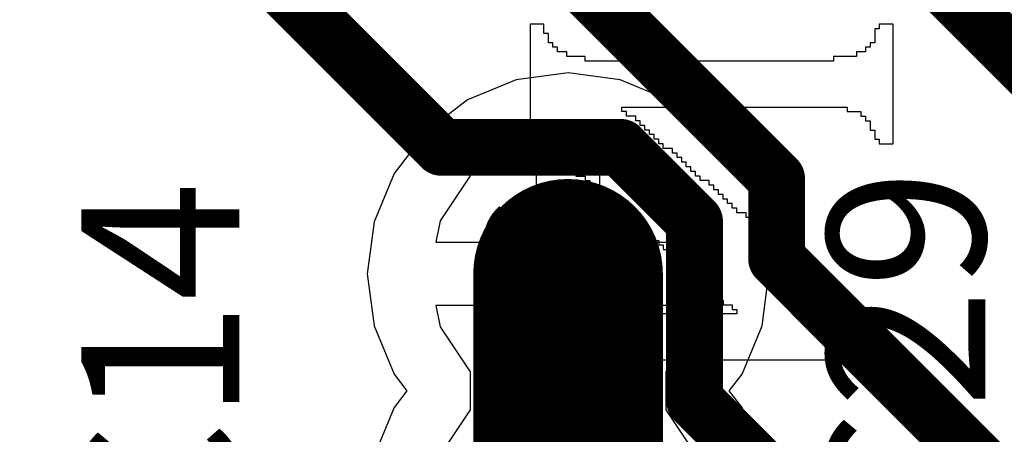
# Model space of a CAD drawing. Units: millimetres. Extents: x 17.6 to 87.5, y -7.6 to 87.1.
# Drawn here: x 28.6 to 32.6, y 66.4 to 68.1 of the extents above; entities that cross this region are included whole.
import ezdxf

# ---------------------------------------------------------------- set-up
doc = ezdxf.new("R2010")
doc.units = ezdxf.units.MM
for name, color, linetype in [('BottomLayer', 5, 'Continuous'), ('BottomOverlay', 54, 'Continuous'), ('MidLayer1', 16, 'Continuous'), ('MidLayer2', 76, 'Continuous'), ('TopLayer', 1, 'Continuous'), ('TopOverlay', 2, 'Continuous'), ('ViaHoleLayer', 16, 'Continuous')]:
    doc.layers.add(name, color=color, linetype=linetype)

# ---------------------------------------------------------------- blocks, each defined once
blk = doc.blocks.new('TI_S_______O_______S_____B_87')
at = {"layer": 'BottomOverlay'}
for p, q in [((7.8387, 2.4929), (7.7833, 2.4929)), ((7.7833, 2.4929), (7.7833, 2.4744)), ((7.8387, 2.4744), (7.8387, 2.4929)), ((6.9708, 2.4744), (6.4907, 2.4744)), ((6.4907, 2.4744), (6.4907, 2.456)), ((6.4907, 2.456), (6.4907, 2.4375)), ((6.9708, 2.456), (6.9708, 2.4744)), ((6.9708, 2.4375), (6.9708, 2.456)), ((7.7833, 2.4744), (7.7649, 2.4744)), ((7.7649, 2.4744), (7.7649, 2.456)), ((7.7649, 2.456), (7.7649, 2.4375)), ((7.8387, 2.456), (7.8387, 2.4744)), ((7.8387, 2.4375), (7.8387, 2.456)), ((6.4907, 2.4375), (6.4907, 2.419)), ((6.4907, 2.419), (6.5092, 2.419)), ((6.5092, 2.419), (6.5092, 2.4006)), ((6.9524, 2.4006), (6.9524, 2.419)), ((6.9524, 2.419), (6.9708, 2.419)), ((6.9708, 2.419), (6.9708, 2.4375)), ((7.7464, 2.419), (7.7279, 2.419)), ((7.7279, 2.419), (7.7279, 2.4006)), ((7.7649, 2.4375), (7.7464, 2.4375)), ((7.7464, 2.4375), (7.7464, 2.419)), ((7.8387, 2.419), (7.8387, 2.4375)), ((7.8387, 2.4006), (7.8387, 2.419)), ((6.5092, 2.4006), (6.5646, 2.4006)), ((6.5646, 2.4006), (6.5646, 2.3821)), ((6.5646, 2.3821), (6.5831, 2.3821)), ((6.5831, 2.3821), (6.5831, 2.3636)), ((6.8785, 2.3636), (6.8785, 2.3821)), ((6.8785, 2.3821), (6.9154, 2.3821)), ((6.9154, 2.3821), (6.9154, 2.4006)), ((6.9154, 2.4006), (6.9524, 2.4006)), ((7.7095, 2.3821), (7.691, 2.3821)), ((7.691, 2.3821), (7.691, 2.3636)), ((7.7279, 2.4006), (7.7095, 2.4006)), ((7.7095, 2.4006), (7.7095, 2.3821)), ((7.8387, 2.3821), (7.8387, 2.4006)), ((7.8387, 2.3636), (7.8387, 2.3821)), ((6.5831, 2.3636), (6.6015, 2.3636)), ((6.6015, 2.3636), (6.6015, 2.3452)), ((6.6015, 2.3452), (6.6015, 2.3267)), ((6.8416, 2.3267), (6.8416, 2.3452)), ((6.8416, 2.3452), (6.86, 2.3452)), ((6.86, 2.3452), (6.86, 2.3636)), ((6.86, 2.3636), (6.8785, 2.3636)), ((7.6725, 2.3452), (7.6541, 2.3452)), ((7.6541, 2.3452), (7.6541, 2.3267)), ((7.691, 2.3636), (7.6725, 2.3636)), ((7.6725, 2.3636), (7.6725, 2.3452)), ((7.8387, 2.3452), (7.8387, 2.3636)), ((7.8387, 2.3267), (7.8387, 2.3452)), ((6.6015, 2.3267), (6.62, 2.3267)), ((6.62, 2.3267), (6.62, 2.3082)), ((6.62, 2.3082), (6.62, 2.2898)), ((6.8416, 2.3082), (6.8416, 2.3267)), ((6.8416, 2.2898), (6.8416, 2.3082)), ((7.6541, 2.3267), (7.6356, 2.3267)), ((7.6356, 2.3267), (7.6356, 2.3082)), ((7.6356, 2.3082), (7.6356, 2.2898)), ((7.8387, 2.3082), (7.8387, 2.3267)), ((7.8387, 2.2898), (7.8387, 2.3082)), ((6.62, 2.2898), (6.62, 2.2713)), ((6.62, 2.2713), (6.62, 2.2528)), ((6.8231, 2.2713), (6.8231, 2.2898)), ((6.8231, 2.2898), (6.8416, 2.2898)), ((6.8231, 2.2528), (6.8231, 2.2713)), ((7.6171, 2.2713), (7.5987, 2.2713)), ((7.5987, 2.2713), (7.5987, 2.2528)), ((7.6356, 2.2898), (7.6171, 2.2898)), ((7.6171, 2.2898), (7.6171, 2.2713)), ((7.8387, 2.2713), (7.8387, 2.2898)), ((7.8387, 2.2528), (7.8387, 2.2713)), ((6.62, 2.2528), (6.62, 2.2344)), ((6.62, 2.2344), (6.6385, 2.2344)), ((6.6385, 2.2344), (6.6385, 2.2159)), ((6.6385, 2.2159), (6.6385, 2.1974)), ((6.8231, 2.2344), (6.8231, 2.2528)), ((6.8231, 2.2159), (6.8231, 2.2344)), ((6.8231, 2.1974), (6.8231, 2.2159)), ((7.5617, 2.2159), (7.5433, 2.2159)), ((7.5433, 2.2159), (7.5433, 2.1974)), ((7.5802, 2.2344), (7.5617, 2.2344)), ((7.5617, 2.2344), (7.5617, 2.2159)), ((7.5987, 2.2528), (7.5802, 2.2528)), ((7.5802, 2.2528), (7.5802, 2.2344)), ((7.8387, 2.2344), (7.8387, 2.2528)), ((7.8387, 2.2159), (7.8387, 2.2344)), ((7.8387, 2.1974), (7.8387, 2.2159)), ((6.6385, 2.1974), (6.6385, 2.179)), ((6.6385, 2.179), (6.6385, 2.1605)), ((6.8231, 2.179), (6.8231, 2.1974)), ((6.8231, 2.1605), (6.8231, 2.179)), ((7.5248, 2.179), (7.5063, 2.179)), ((7.5063, 2.179), (7.5063, 2.1605)), ((7.5433, 2.1974), (7.5248, 2.1974)), ((7.5248, 2.1974), (7.5248, 2.179)), ((7.8387, 2.179), (7.8387, 2.1974)), ((7.8387, 2.1605), (7.8387, 2.179)), ((6.6385, 2.1605), (6.6385, 2.142)), ((6.6385, 2.142), (6.6385, 2.1236)), ((6.8231, 2.142), (6.8231, 2.1605)), ((6.8231, 2.1236), (6.8231, 2.142)), ((7.5063, 2.142), (7.4879, 2.142)), ((7.4879, 2.142), (7.4879, 2.1236)), ((7.5063, 2.1605), (7.5063, 2.142)), ((7.8387, 2.142), (7.8387, 2.1605)), ((7.8387, 2.1236), (7.8387, 2.142)), ((6.6385, 2.1236), (6.6385, 2.1051)), ((6.6385, 2.1051), (6.6385, 2.0866)), ((6.8231, 2.1051), (6.8231, 2.1236)), ((6.8231, 2.0866), (6.8231, 2.1051)), ((7.4694, 2.1051), (7.451, 2.1051)), ((7.451, 2.1051), (7.451, 2.0866)), ((7.4879, 2.1236), (7.4694, 2.1236)), ((7.4694, 2.1236), (7.4694, 2.1051)), ((7.8387, 2.1051), (7.8387, 2.1236)), ((7.8387, 2.0866), (7.8387, 2.1051)), ((6.6385, 2.0866), (6.6385, 2.0682)), ((6.6385, 2.0682), (6.6385, 2.0497)), ((6.8231, 2.0682), (6.8231, 2.0866)), ((6.8231, 2.0497), (6.8231, 2.0682)), ((7.4325, 2.0682), (7.414, 2.0682)), ((7.414, 2.0682), (7.414, 2.0497)), ((7.451, 2.0866), (7.4325, 2.0866)), ((7.4325, 2.0866), (7.4325, 2.0682)), ((7.8387, 2.0682), (7.8387, 2.0866)), ((7.8387, 2.0497), (7.8387, 2.0682)), ((6.6385, 2.0497), (6.6385, 2.0312)), ((6.6385, 2.0312), (6.6385, 2.0128)), ((6.8231, 2.0312), (6.8231, 2.0497)), ((6.8231, 2.0128), (6.8231, 2.0312)), ((7.3956, 2.0312), (7.3771, 2.0312)), ((7.3771, 2.0312), (7.3771, 2.0128)), ((7.414, 2.0497), (7.3956, 2.0497)), ((7.3956, 2.0497), (7.3956, 2.0312)), ((7.8387, 2.0312), (7.8387, 2.0497)), ((7.8387, 2.0128), (7.8387, 2.0312)), ((6.6385, 2.0128), (6.6385, 1.9943)), ((6.6385, 1.9943), (6.6385, 1.9758)), ((6.8231, 1.9943), (6.8231, 2.0128)), ((6.8231, 1.9758), (6.8231, 1.9943)), ((7.3771, 1.9943), (7.3586, 1.9943)), ((7.3586, 1.9943), (7.3586, 1.9758)), ((7.3771, 2.0128), (7.3771, 1.9943)), ((7.8387, 1.9943), (7.8387, 2.0128)), ((7.8387, 1.9758), (7.8387, 1.9943)), ((6.6385, 1.9758), (6.6385, 1.9574)), ((6.6385, 1.9574), (6.6385, 1.9389)), ((6.6385, 1.9389), (6.6385, 1.9204)), ((6.8231, 1.9574), (6.8231, 1.9758)), ((6.8231, 1.9389), (6.8231, 1.9574)), ((6.8231, 1.9204), (6.8231, 1.9389)), ((7.3217, 1.9389), (7.3032, 1.9389)), ((7.3032, 1.9389), (7.3032, 1.9204)), ((7.3402, 1.9574), (7.3217, 1.9574)), ((7.3217, 1.9574), (7.3217, 1.9389)), ((7.3586, 1.9758), (7.3402, 1.9758)), ((7.3402, 1.9758), (7.3402, 1.9574)), ((7.8387, 1.9574), (7.8387, 1.9758)), ((7.8387, 1.9389), (7.8387, 1.9574)), ((7.8387, 1.9204), (7.8387, 1.9389)), ((6.6385, 1.9204), (6.6385, 1.902)), ((6.6385, 1.902), (6.6385, 1.8835)), ((6.8231, 1.902), (6.8231, 1.9204)), ((6.8231, 1.8835), (6.8231, 1.902)), ((7.2848, 1.902), (7.2663, 1.902)), ((7.2663, 1.902), (7.2663, 1.8835)), ((7.3032, 1.9204), (7.2848, 1.9204)), ((7.2848, 1.9204), (7.2848, 1.902)), ((7.8387, 1.902), (7.8387, 1.9204)), ((7.8387, 1.8835), (7.8387, 1.902)), ((6.6385, 1.8835), (6.6385, 1.865)), ((6.6385, 1.865), (6.6385, 1.8466)), ((6.8231, 1.865), (6.8231, 1.8835)), ((6.8231, 1.8466), (6.8231, 1.865)), ((7.2663, 1.8835), (7.2478, 1.8835)), ((7.2478, 1.8835), (7.2478, 1.865)), ((7.2478, 1.865), (7.2478, 1.8466)), ((7.8387, 1.865), (7.8387, 1.8835)), ((7.8387, 1.8466), (7.8387, 1.865)), ((6.6385, 1.8466), (6.6385, 1.8281)), ((6.6385, 1.8281), (6.6385, 1.8096)), ((6.8231, 1.8281), (6.8231, 1.8466)), ((6.8231, 1.8096), (6.8231, 1.8281)), ((7.2294, 1.8281), (7.2109, 1.8281)), ((7.2109, 1.8281), (7.2109, 1.8096)), ((7.2478, 1.8466), (7.2294, 1.8466)), ((7.2294, 1.8466), (7.2294, 1.8281)), ((7.6171, 1.8096), (7.6171, 1.8281)), ((7.6171, 1.8281), (7.6356, 1.8281)), ((7.6356, 1.8281), (7.6356, 1.8466)), ((7.6356, 1.8466), (7.6541, 1.8466)), ((7.6541, 1.8466), (7.6541, 1.8281)), ((7.6541, 1.8281), (7.6541, 1.8096)), ((7.8387, 1.8281), (7.8387, 1.8466)), ((7.8387, 1.8096), (7.8387, 1.8281)), ((6.6385, 1.8096), (6.6385, 1.7912)), ((6.6385, 1.7912), (6.6385, 1.7727)), ((6.8231, 1.7912), (6.8231, 1.8096)), ((6.8231, 1.7727), (6.8231, 1.7912)), ((7.1924, 1.7912), (7.174, 1.7912)), ((7.174, 1.7912), (7.174, 1.7727)), ((7.2109, 1.8096), (7.1924, 1.8096)), ((7.1924, 1.8096), (7.1924, 1.7912)), ((7.5987, 1.7727), (7.5987, 1.7912)), ((7.5987, 1.7912), (7.6171, 1.7912)), ((7.6171, 1.7912), (7.6171, 1.8096)), ((7.6541, 1.8096), (7.6541, 1.7912)), ((7.6541, 1.7912), (7.6541, 1.7727)), ((7.8387, 1.7912), (7.8387, 1.8096)), ((7.8387, 1.7727), (7.8387, 1.7912)), ((6.6385, 1.7727), (6.6385, 1.7543)), ((6.6385, 1.7543), (6.6385, 1.7358)), ((6.8231, 1.7543), (6.8231, 1.7727)), ((6.8231, 1.7358), (6.8231, 1.7543)), ((7.1555, 1.7543), (7.137, 1.7543)), ((7.137, 1.7543), (7.137, 1.7358)), ((7.174, 1.7727), (7.1555, 1.7727)), ((7.1555, 1.7727), (7.1555, 1.7543)), ((7.5617, 1.7358), (7.5617, 1.7543)), ((7.5617, 1.7543), (7.5802, 1.7543)), ((7.5802, 1.7543), (7.5802, 1.7727)), ((7.5802, 1.7727), (7.5987, 1.7727)), ((7.6541, 1.7727), (7.6541, 1.7543)), ((7.6541, 1.7543), (7.6541, 1.7358)), ((7.8387, 1.7543), (7.8387, 1.7727)), ((7.8387, 1.7358), (7.8387, 1.7543)), ((6.6385, 1.7358), (6.6385, 1.7173)), ((6.6385, 1.7173), (6.6385, 1.6989)), ((6.8231, 1.7173), (6.8231, 1.7358)), ((6.8231, 1.6989), (6.8231, 1.7173)), ((7.137, 1.7358), (7.1186, 1.7358)), ((7.1186, 1.7358), (7.1186, 1.7173)), ((7.1186, 1.7173), (7.1186, 1.6989)), ((7.5248, 1.6989), (7.5248, 1.7173)), ((7.5248, 1.7173), (7.5433, 1.7173)), ((7.5433, 1.7173), (7.5433, 1.7358)), ((7.5433, 1.7358), (7.5617, 1.7358)), ((7.6541, 1.7358), (7.6541, 1.7173)), ((7.6541, 1.7173), (7.6541, 1.6989)), ((7.8387, 1.7173), (7.8387, 1.7358)), ((7.8387, 1.6989), (7.8387, 1.7173)), ((6.6385, 1.6989), (6.6385, 1.6804)), ((6.6385, 1.6804), (6.6385, 1.6619)), ((6.6385, 1.6619), (6.6385, 1.6435)), ((6.8231, 1.6804), (6.8231, 1.6989)), ((6.8231, 1.6619), (6.8231, 1.6804)), ((6.8231, 1.6435), (6.8231, 1.6619)), ((7.0816, 1.6619), (7.0632, 1.6619)), ((7.0632, 1.6619), (7.0632, 1.6435)), ((7.1001, 1.6804), (7.0816, 1.6804)), ((7.0816, 1.6804), (7.0816, 1.6619)), ((7.1186, 1.6989), (7.1001, 1.6989)), ((7.1001, 1.6989), (7.1001, 1.6804)), ((7.4879, 1.6619), (7.4879, 1.6804)), ((7.4879, 1.6804), (7.5063, 1.6804)), ((7.4879, 1.6435), (7.4879, 1.6619)), ((7.5063, 1.6804), (7.5063, 1.6989)), ((7.5063, 1.6989), (7.5248, 1.6989)), ((7.6541, 1.6989), (7.6541, 1.6804)), ((7.6541, 1.6804), (7.6541, 1.6619)), ((7.6541, 1.6619), (7.6541, 1.6435)), ((7.8387, 1.6804), (7.8387, 1.6989)), ((7.8387, 1.6619), (7.8387, 1.6804)), ((7.8387, 1.6435), (7.8387, 1.6619)), ((6.6385, 1.6435), (6.6385, 1.625)), ((6.6385, 1.625), (6.6385, 1.6065)), ((6.8231, 1.625), (6.8231, 1.6435)), ((6.8231, 1.6065), (6.8231, 1.625)), ((7.0447, 1.625), (7.0262, 1.625)), ((7.0262, 1.625), (7.0262, 1.6065)), ((7.0632, 1.6435), (7.0447, 1.6435)), ((7.0447, 1.6435), (7.0447, 1.625)), ((7.451, 1.6065), (7.451, 1.625)), ((7.451, 1.625), (7.4694, 1.625)), ((7.4694, 1.625), (7.4694, 1.6435)), ((7.4694, 1.6435), (7.4879, 1.6435)), ((7.6541, 1.6435), (7.6541, 1.625)), ((7.6541, 1.625), (7.6541, 1.6065)), ((7.8387, 1.625), (7.8387, 1.6435)), ((7.8387, 1.6065), (7.8387, 1.625)), ((6.6385, 1.6065), (6.6385, 1.5881)), ((6.6385, 1.5881), (6.6385, 1.5696)), ((6.8231, 1.5881), (6.8231, 1.6065)), ((6.8231, 1.5696), (6.8231, 1.5881)), ((7.0078, 1.5881), (6.9893, 1.5881)), ((6.9893, 1.5881), (6.9893, 1.5696)), ((7.0262, 1.6065), (7.0078, 1.6065)), ((7.0078, 1.6065), (7.0078, 1.5881)), ((7.414, 1.5696), (7.414, 1.5881)), ((7.414, 1.5881), (7.4325, 1.5881)), ((7.4325, 1.5881), (7.4325, 1.6065)), ((7.4325, 1.6065), (7.451, 1.6065)), ((7.6541, 1.6065), (7.6541, 1.5881)), ((7.6541, 1.5881), (7.6541, 1.5696)), ((7.8387, 1.5881), (7.8387, 1.6065)), ((7.8387, 1.5696), (7.8387, 1.5881)), ((6.6385, 1.5696), (6.6385, 1.5511)), ((6.6385, 1.5511), (6.6385, 1.5327)), ((6.8231, 1.5511), (6.8231, 1.5696)), ((6.8231, 1.5327), (6.8231, 1.5511)), ((6.9893, 1.5511), (6.9708, 1.5511)), ((6.9708, 1.5511), (6.9708, 1.5327)), ((6.9893, 1.5696), (6.9893, 1.5511)), ((7.3771, 1.5327), (7.3771, 1.5511)), ((7.3771, 1.5511), (7.3956, 1.5511)), ((7.3956, 1.5511), (7.3956, 1.5696)), ((7.3956, 1.5696), (7.414, 1.5696)), ((7.6541, 1.5696), (7.6541, 1.5511)), ((7.6541, 1.5511), (7.6541, 1.5327)), ((7.8387, 1.5511), (7.8387, 1.5696)), ((7.8387, 1.5327), (7.8387, 1.5511)), ((6.6385, 1.5327), (6.6385, 1.5142)), ((6.6385, 1.5142), (6.6385, 1.4957)), ((6.8231, 1.5142), (6.8231, 1.5327)), ((6.8231, 1.4957), (6.8231, 1.5142)), ((6.9524, 1.5142), (6.9339, 1.5142)), ((6.9339, 1.5142), (6.9339, 1.4957)), ((6.9708, 1.5327), (6.9524, 1.5327)), ((6.9524, 1.5327), (6.9524, 1.5142)), ((7.3586, 1.5142), (7.3586, 1.5327)), ((7.3586, 1.5327), (7.3771, 1.5327)), ((7.3586, 1.4957), (7.3586, 1.5142)), ((7.6541, 1.5327), (7.6541, 1.5142)), ((7.6541, 1.5142), (7.6541, 1.4957)), ((7.8387, 1.5142), (7.8387, 1.5327)), ((7.8387, 1.4957), (7.8387, 1.5142)), ((6.6385, 1.4957), (6.6385, 1.4773)), ((6.6385, 1.4773), (6.6385, 1.4588)), ((6.8231, 1.4773), (6.8231, 1.4957)), ((6.8231, 1.4588), (6.8231, 1.4773)), ((6.9154, 1.4773), (6.897, 1.4773)), ((6.897, 1.4773), (6.897, 1.4588)), ((6.9339, 1.4957), (6.9154, 1.4957)), ((6.9154, 1.4957), (6.9154, 1.4773)), ((7.3217, 1.4588), (7.3217, 1.4773)), ((7.3217, 1.4773), (7.3402, 1.4773)), ((7.3402, 1.4773), (7.3402, 1.4957)), ((7.3402, 1.4957), (7.3586, 1.4957)), ((7.6541, 1.4957), (7.6541, 1.4773)), ((7.6541, 1.4773), (7.6541, 1.4588)), ((7.8387, 1.4773), (7.8387, 1.4957)), ((7.8387, 1.4588), (7.8387, 1.4773)), ((6.6385, 1.4588), (6.6385, 1.4403)), ((6.6385, 1.4403), (6.6385, 1.4219)), ((6.8231, 1.4403), (6.8231, 1.4588)), ((6.8231, 1.4219), (6.8231, 1.4403)), ((6.8785, 1.4403), (6.86, 1.4403)), ((6.86, 1.4403), (6.86, 1.4219)), ((6.897, 1.4588), (6.8785, 1.4588)), ((6.8785, 1.4588), (6.8785, 1.4403)), ((7.2848, 1.4219), (7.2848, 1.4403)), ((7.2848, 1.4403), (7.3032, 1.4403)), ((7.3032, 1.4403), (7.3032, 1.4588)), ((7.3032, 1.4588), (7.3217, 1.4588)), ((7.6541, 1.4588), (7.6541, 1.4403)), ((7.6541, 1.4403), (7.6541, 1.4219)), ((7.8387, 1.4403), (7.8387, 1.4588)), ((7.8387, 1.4219), (7.8387, 1.4403)), ((6.6385, 1.4219), (6.6385, 1.4034)), ((6.6385, 1.4034), (6.6385, 1.3849)), ((6.6385, 1.3849), (6.6385, 1.3665)), ((6.8231, 1.4034), (6.8231, 1.4219)), ((6.8231, 1.3849), (6.8231, 1.4034)), ((6.8416, 1.3849), (6.8231, 1.3849)), ((6.86, 1.4034), (6.8416, 1.4034)), ((6.8416, 1.4034), (6.8416, 1.3849)), ((6.86, 1.4219), (6.86, 1.4034)), ((7.2294, 1.3665), (7.2294, 1.3849)), ((7.2294, 1.3849), (7.2478, 1.3849)), ((7.2478, 1.3849), (7.2478, 1.4034)), ((7.2478, 1.4034), (7.2663, 1.4034)), ((7.2663, 1.4034), (7.2663, 1.4219)), ((7.2663, 1.4219), (7.2848, 1.4219)), ((7.6541, 1.4219), (7.6541, 1.4034)), ((7.6541, 1.4034), (7.6541, 1.3849)), ((7.6541, 1.3849), (7.6541, 1.3665)), ((7.8387, 1.4034), (7.8387, 1.4219)), ((7.8387, 1.3849), (7.8387, 1.4034)), ((7.8387, 1.3665), (7.8387, 1.3849)), ((8.0049, 1.3849), (7.9865, 1.3849)), ((7.9865, 1.3849), (7.9865, 1.3665)), ((8.0419, 1.4034), (8.0049, 1.4034)), ((8.0049, 1.4034), (8.0049, 1.3849)), ((8.0419, 1.3849), (8.0419, 1.4034)), ((8.0603, 1.3849), (8.0419, 1.3849)), ((8.0603, 1.3665), (8.0603, 1.3849)), ((6.6385, 1.3665), (6.6385, 1.348)), ((6.6385, 1.348), (6.6385, 1.3295)), ((7.2109, 1.3295), (7.2109, 1.348)), ((7.2109, 1.348), (7.2294, 1.348)), ((7.2294, 1.348), (7.2294, 1.3665)), ((7.6541, 1.3665), (7.6541, 1.348)), ((7.6541, 1.348), (7.6541, 1.3295)), ((7.8387, 1.348), (7.8387, 1.3665)), ((7.8387, 1.3295), (7.8387, 1.348)), ((7.9865, 1.3665), (8.0049, 1.3665)), ((8.0049, 1.3665), (8.0049, 1.348)), ((8.0049, 1.348), (8.0049, 1.3295)), ((8.0788, 1.3665), (8.0603, 1.3665)), ((8.0788, 1.348), (8.0788, 1.3665)), ((8.0973, 1.348), (8.0788, 1.348)), ((8.0973, 1.3295), (8.0973, 1.348)), ((6.6385, 1.3295), (6.6385, 1.3111)), ((6.6385, 1.3111), (6.6385, 1.2926)), ((7.174, 1.2926), (7.174, 1.3111)), ((7.174, 1.3111), (7.1924, 1.3111)), ((7.1924, 1.3111), (7.1924, 1.3295)), ((7.1924, 1.3295), (7.2109, 1.3295)), ((7.6541, 1.3295), (7.6541, 1.3111)), ((7.6541, 1.3111), (7.6541, 1.2926)), ((7.8387, 1.3111), (7.8387, 1.3295)), ((7.8387, 1.2926), (7.8387, 1.3111)), ((8.0049, 1.3295), (8.0049, 1.3111)), ((8.0049, 1.3111), (8.0234, 1.3111)), ((8.0234, 1.3111), (8.0234, 1.2926)), ((8.0973, 1.3111), (8.0973, 1.3295)), ((8.1157, 1.3111), (8.0973, 1.3111)), ((8.1157, 1.2926), (8.1157, 1.3111)), ((6.6385, 1.2926), (6.6385, 1.2741)), ((6.6385, 1.2741), (6.6385, 1.2557)), ((7.137, 1.2557), (7.137, 1.2741)), ((7.137, 1.2741), (7.1555, 1.2741)), ((7.1555, 1.2741), (7.1555, 1.2926)), ((7.1555, 1.2926), (7.174, 1.2926)), ((7.6541, 1.2926), (7.6541, 1.2741)), ((7.6541, 1.2741), (7.6541, 1.2557)), ((7.8387, 1.2741), (7.8387, 1.2926)), ((7.8387, 1.2557), (7.8387, 1.2741)), ((8.0234, 1.2926), (8.0234, 1.2741)), ((8.0234, 1.2741), (8.0234, 1.2557)), ((8.1342, 1.2926), (8.1157, 1.2926)), ((8.1342, 1.2741), (8.1342, 1.2926)), ((8.1527, 1.2741), (8.1342, 1.2741)), ((6.6385, 1.2372), (6.62, 1.2372)), ((6.62, 1.2372), (6.62, 1.2187)), ((6.6385, 1.2557), (6.6385, 1.2372)), ((7.1001, 1.2187), (7.1001, 1.2372)), ((7.1001, 1.2372), (7.1186, 1.2372)), ((7.1186, 1.2372), (7.1186, 1.2557)), ((7.1186, 1.2557), (7.137, 1.2557)), ((7.6541, 1.2557), (7.6541, 1.2372)), ((7.6541, 1.2372), (7.6541, 1.2187)), ((7.8387, 1.2372), (7.8387, 1.2557)), ((7.8572, 1.2372), (7.8387, 1.2372)), ((7.8572, 1.2187), (7.8572, 1.2372)), ((8.0234, 1.2557), (8.0234, 1.2372)), ((8.0234, 1.2372), (8.0419, 1.2372)), ((8.0419, 1.2372), (8.0419, 1.2187)), ((6.62, 1.2187), (6.62, 1.2003)), ((6.62, 1.2003), (6.62, 1.1818)), ((7.0816, 1.1818), (7.0816, 1.2003)), ((7.0816, 1.2003), (7.1001, 1.2003)), ((7.1001, 1.2003), (7.1001, 1.2187)), ((7.6541, 1.2187), (7.6541, 1.2003)), ((7.6541, 1.2003), (7.6541, 1.1818)), ((7.8572, 1.2003), (7.8572, 1.2187)), ((7.8572, 1.1818), (7.8572, 1.2003)), ((8.0419, 1.2187), (8.0419, 1.2003)), ((8.0419, 1.2003), (8.0419, 1.1818)), ((6.62, 1.1633), (6.6015, 1.1633)), ((6.6015, 1.1633), (6.6015, 1.1449)), ((6.62, 1.1818), (6.62, 1.1633)), ((7.0447, 1.1449), (7.0447, 1.1633)), ((7.0447, 1.1633), (7.0632, 1.1633)), ((7.0632, 1.1633), (7.0632, 1.1818)), ((7.0632, 1.1818), (7.0816, 1.1818)), ((7.6541, 1.1633), (7.6356, 1.1633)), ((7.6356, 1.1633), (7.6356, 1.1449)), ((7.6541, 1.1818), (7.6541, 1.1633)), ((7.8572, 1.1633), (7.8572, 1.1818)), ((7.8572, 1.1449), (7.8572, 1.1633)), ((8.0419, 1.1818), (8.0603, 1.1818)), ((8.0603, 1.1818), (8.0603, 1.1633)), ((8.0603, 1.1633), (8.0603, 1.1449)), ((6.5831, 1.1079), (6.5646, 1.1079)), ((6.5646, 1.1079), (6.5646, 1.0895)), ((6.6015, 1.1264), (6.5831, 1.1264)), ((6.5831, 1.1264), (6.5831, 1.1079)), ((6.6015, 1.1449), (6.6015, 1.1264)), ((6.9893, 1.0895), (6.9893, 1.1079)), ((6.9893, 1.1079), (7.0078, 1.1079)), ((7.0078, 1.1079), (7.0078, 1.1264)), ((7.0078, 1.1264), (7.0262, 1.1264)), ((7.0262, 1.1264), (7.0262, 1.1449)), ((7.0262, 1.1449), (7.0447, 1.1449)), ((7.6171, 1.1079), (7.5987, 1.1079)), ((7.5987, 1.1079), (7.5987, 1.0895)), ((7.6356, 1.1264), (7.6171, 1.1264)), ((7.6171, 1.1264), (7.6171, 1.1079)), ((7.6356, 1.1449), (7.6356, 1.1264)), ((7.8757, 1.1449), (7.8572, 1.1449)), ((7.8757, 1.1264), (7.8757, 1.1449)), ((7.8941, 1.1264), (7.8757, 1.1264)), ((7.8941, 1.1079), (7.8941, 1.1264)), ((7.9126, 1.1079), (7.8941, 1.1079)), ((7.9126, 1.0895), (7.9126, 1.1079)), ((8.0603, 1.1449), (8.0603, 1.1264)), ((8.0603, 1.1264), (8.0788, 1.1264)), ((8.0788, 1.1264), (8.0788, 1.1079)), ((8.0788, 1.1079), (8.0788, 1.0895)), ((6.5277, 1.071), (6.4907, 1.071)), ((6.4907, 1.071), (6.4907, 1.0526)), ((6.5646, 1.0895), (6.5277, 1.0895)), ((6.5277, 1.0895), (6.5277, 1.071)), ((6.9708, 1.071), (6.9708, 1.0895)), ((6.9708, 1.0895), (6.9893, 1.0895)), ((6.9708, 1.0526), (6.9708, 1.071)), ((7.5617, 1.071), (7.5248, 1.071)), ((7.5248, 1.071), (7.5248, 1.0526)), ((7.5987, 1.0895), (7.5617, 1.0895)), ((7.5617, 1.0895), (7.5617, 1.071)), ((7.9311, 1.0895), (7.9126, 1.0895)), ((7.9311, 1.071), (7.9311, 1.0895)), ((7.968, 1.071), (7.9311, 1.071)), ((7.968, 1.0526), (7.968, 1.071)), ((8.0788, 1.0895), (8.0788, 1.071)), ((8.0788, 1.071), (8.0973, 1.071)), ((8.0973, 1.071), (8.0973, 1.0526)), ((6.4907, 1.0526), (6.4907, 1.0341)), ((6.4907, 1.0341), (6.4907, 1.0156)), ((6.9339, 1.0156), (6.9339, 1.0341)), ((6.9339, 1.0341), (6.9524, 1.0341)), ((6.9524, 1.0341), (6.9524, 1.0526)), ((6.9524, 1.0526), (6.9708, 1.0526)), ((7.5248, 1.0526), (7.5248, 1.0341)), ((7.5248, 1.0341), (7.5248, 1.0156)), ((7.968, 1.0341), (7.968, 1.0526)), ((7.968, 1.0156), (7.968, 1.0341)), ((8.0973, 1.0526), (8.0973, 1.0341)), ((8.0973, 1.0341), (8.0973, 1.0156)), ((6.4907, 1.0156), (6.9339, 1.0156)), ((7.5248, 1.0156), (7.968, 1.0156)), ((8.0973, 1.0156), (9.2606, 1.0156))]:
    blk.add_line(p, q, dxfattribs=at)

msp = doc.modelspace()

# ---------------------------------------------------------------- linework, layer by layer
at = {"layer": 'BottomLayer', "const_width": 0.2286}
for points in [[(22.8346, 75.057), (30.3022, 67.5894)], [(28.6258, 71.9311), (33.9344, 66.6225)], [(28.1178, 70.993), (31.6484, 67.4624)], [(30.3022, 67.5894), (31.0206, 67.5894)], [(31.0206, 67.5894), (31.3182, 67.2918)], [(31.6484, 67.142), (31.6484, 67.4624)], [(31.3182, 66.5734), (31.3182, 67.2918)], [(31.6484, 67.142), (33.6042, 65.1862)], [(31.3182, 66.5734), (33.0962, 64.7954)]]:
    msp.add_lwpolyline(points, dxfattribs=at)
at = {"layer": 'BottomLayer'}
for points, const_width in [([(30.245, 67.5894, 1), (30.3593, 67.5894, 1)], 0.1143), ([(30.245, 67.5894, 1), (30.3593, 67.5894, 1)], 0.1143), ([(30.9635, 67.5894, 1), (31.0778, 67.5894, 1)], 0.1143), ([(30.9635, 67.5894, 1), (31.0778, 67.5894, 1)], 0.1143), ([(31.5912, 67.4624, 1), (31.7055, 67.4624, 1)], 0.1143), ([(31.5912, 67.4624, 1), (31.7055, 67.4624, 1)], 0.1143), ([(30.6641, 67.0814, 1), (30.9563, 67.0814, 1)], 0.2921), ([(31.2611, 67.2918, 1), (31.3754, 67.2918, 1)], 0.1143), ([(31.2611, 67.2918, 1), (31.3754, 67.2918, 1)], 0.1143), ([(31.5912, 67.142, 1), (31.7055, 67.142, 1)], 0.1143), ([(31.5912, 67.142, 1), (31.7055, 67.142, 1)], 0.1143), ([(31.2611, 66.5734, 1), (31.3754, 66.5734, 1)], 0.1143), ([(31.2611, 66.5734, 1), (31.3754, 66.5734, 1)], 0.1143)]:
    msp.add_lwpolyline(points, format="xyb", close=True, dxfattribs=dict(at, const_width=const_width))
at = {"layer": 'MidLayer1'}
for p, q in [((30.6832, 67.6129), (30.5971, 67.5958)), ((30.6832, 67.2084), (30.6832, 67.6129)), ((31.0233, 67.5958), (30.9372, 67.6129)), ((30.9372, 67.6129), (30.9372, 67.2084)), ((30.5971, 67.5958), (30.4165, 67.4751)), ((31.2039, 67.4751), (31.0233, 67.5958)), ((30.4165, 67.4751), (30.2958, 67.2945)), ((31.3246, 67.2945), (31.2039, 67.4751)), ((30.2958, 67.2945), (30.2787, 67.2084)), ((31.3417, 67.2084), (31.3246, 67.2945)), ((30.2787, 67.2084), (30.6832, 67.2084)), ((30.9372, 67.2084), (31.3417, 67.2084)), ((31.3417, 66.9544), (30.2787, 66.9544)), ((30.2787, 66.9544), (30.2958, 66.8683)), ((31.3246, 66.8683), (31.3417, 66.9544)), ((30.2958, 66.8683), (30.4165, 66.6877)), ((31.2039, 66.6877), (31.3246, 66.8683)), ((30.4165, 66.6877), (30.4165, 66.5353)), ((31.2039, 66.5353), (31.2039, 66.6877)), ((30.4165, 66.5353), (30.2958, 66.3547)), ((31.3246, 66.3547), (31.2039, 66.5353))]:
    msp.add_line(p, q, dxfattribs=at)
at = {"layer": 'MidLayer1', "const_width": 0.2921}
msp.add_lwpolyline([(30.6641, 67.0814, 1), (30.9563, 67.0814, 1)], format="xyb", close=True, dxfattribs=at)
at = {"layer": 'MidLayer2'}
for p, q in [((30.8102, 67.8884), (30.6013, 67.8609)), ((31.0191, 67.8609), (30.8102, 67.8884)), ((30.6013, 67.8609), (30.4067, 67.7803)), ((31.2137, 67.7803), (31.0191, 67.8609)), ((30.4067, 67.7803), (30.2396, 67.652)), ((31.3808, 67.652), (31.2137, 67.7803)), ((30.2396, 67.652), (30.1113, 67.4849)), ((31.5091, 67.4849), (31.3808, 67.652)), ((30.1113, 67.4849), (30.0307, 67.2903)), ((31.5897, 67.2903), (31.5091, 67.4849)), ((30.0307, 67.2903), (30.0032, 67.0814)), ((31.6172, 67.0814), (31.5897, 67.2903)), ((30.0032, 67.0814), (30.0307, 66.8725)), ((31.5897, 66.8725), (31.6172, 67.0814)), ((30.0307, 66.8725), (30.1113, 66.6779)), ((31.5091, 66.6779), (31.5897, 66.8725)), ((30.1113, 66.6779), (30.1623, 66.6115)), ((31.4581, 66.6115), (31.5091, 66.6779)), ((30.1623, 66.6115), (30.1113, 66.5451)), ((31.5091, 66.5451), (31.4581, 66.6115)), ((30.1113, 66.5451), (30.0307, 66.3505)), ((31.5897, 66.3505), (31.5091, 66.5451))]:
    msp.add_line(p, q, dxfattribs=at)
at = {"layer": 'MidLayer2', "const_width": 0.2921}
msp.add_lwpolyline([(30.6641, 67.0814, 1), (30.9563, 67.0814, 1)], format="xyb", close=True, dxfattribs=at)
at = {"layer": 'TopLayer', "const_width": 0.762}
msp.add_lwpolyline([(30.8102, 64.7572), (30.8102, 67.0814)], dxfattribs=at)
at = {"layer": 'TopLayer'}
for points, const_width in [([(30.6197, 67.0814, 1), (31.0007, 67.0814, 1)], 0.381), ([(30.6641, 67.0814, 1), (30.9563, 67.0814, 1)], 0.2921)]:
    msp.add_lwpolyline(points, format="xyb", close=True, dxfattribs=dict(at, const_width=const_width))
at = {"layer": 'ViaHoleLayer', "const_width": 0.1016}
msp.add_lwpolyline([(30.7594, 67.0814, 1), (30.861, 67.0814, 1)], format="xyb", close=True, dxfattribs=at)

# ---------------------------------------------------------------- block references
at = {"rotation": 270}
msp.add_blockref('TI_S_______O_______S_____B_87', (29.6418, 74.5744), dxfattribs=at)

# ---------------------------------------------------------------- texts
at = {"layer": 'TopOverlay'}
for s, p in [('C29', (32.4866, 65.9892)), ('C14', (29.4894, 65.9384)), ('C26', (31.115, 65.8876))]:
    msp.add_text(s, height=0.635, rotation=90, dxfattribs=at).set_placement(p)

doc.saveas('drawing.dxf')
